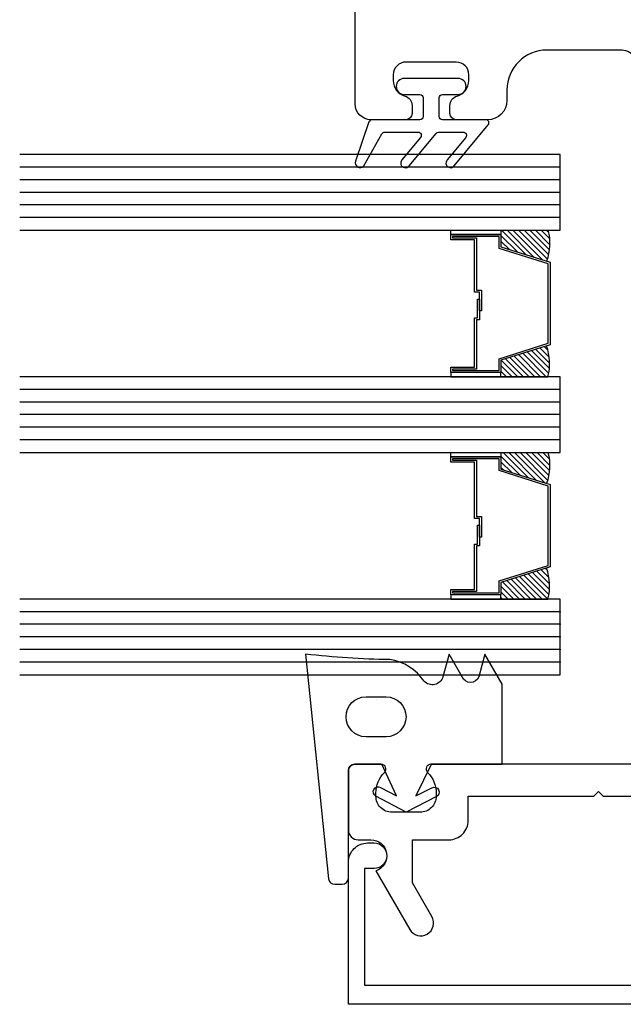
# Model space of a CAD drawing. Units: inches. Extents: x -51 to -13, y -32 to 69.
# Drawn here: x -22 to -21, y -5 to -2 of the extents above; entities that cross this region are included whole.
import ezdxf

# ---------------------------------------------------------------- set-up
doc = ezdxf.new("R2010")
doc.units = ezdxf.units.IN
doc.header["$MEASUREMENT"] = 0
doc.linetypes.add('HIDDEN', pattern=[0.375, 0.25, -0.125])
doc.layers.add('8', color=101, linetype='Continuous', lineweight=50)
doc.layers.add('Frame', color=7, linetype='Continuous', lineweight=35)
doc.layers.add('cw glass', color=7, linetype='Continuous', true_color=0x007575)
doc.layers.add('HIDDEN', color=3, linetype='HIDDEN')
doc.layers.add('Rubber Gasket', color=1, linetype='Continuous')

# ---------------------------------------------------------------- blocks, each defined once
blk = doc.blocks.new('B162005')
blk.add_lwpolyline([(-0.469, -0.335), (-0.454, -0.35), (-0.325, -0.35), (-0.3, -0.375), (-0.015, -0.375), (0, -0.36), (0.015, -0.375), (0.3, -0.375), (0.325, -0.35), (0.454, -0.35), (0.469, -0.335), (0.484, -0.35), (0.876, -0.35), (0.876, -0.426, 0.414214), (0.936, -0.486), (1.05, -0.486), (1.05, -0.6208), (0.9893, -0.726, 1), (1.0586, -0.766), (1.164, -0.5834, -0.84909), (1.18, -0.486), (1.22, -0.486, 0.414214), (1.25, -0.456), (1.25, -0.27, 0.414214), (1.23, -0.25), (1.148, -0.25, 0.669376), (1.1374, -0.2756, -0.199773), (1.164, -0.3395), (1.164, -0.35, -0.414214), (1.114, -0.4), (1.026, -0.4, -0.414214), (0.976, -0.35), (0.976, -0.3395, -0.199773), (1.0026, -0.2756, 0.669376), (0.992, -0.25), (0.225, -0.25), (0.21, -0.235), (0.195, -0.25), (-0.195, -0.25), (-0.21, -0.235), (-0.225, -0.25), (-0.992, -0.25, 0.669376), (-1.0026, -0.2756, -0.199773), (-0.976, -0.3395), (-0.976, -0.35, -0.414214), (-1.026, -0.4), (-1.114, -0.4, -0.414214), (-1.164, -0.35), (-1.164, -0.3395, -0.199773), (-1.1374, -0.2756, 0.669376), (-1.148, -0.25), (-1.23, -0.25, 0.414214), (-1.25, -0.27), (-1.25, -0.456, 0.414214), (-1.22, -0.486), (-1.18, -0.486, -0.84909), (-1.164, -0.5834), (-1.0586, -0.766, 1), (-0.9893, -0.726), (-1.05, -0.6208), (-1.05, -0.486), (-0.936, -0.486, 0.414214), (-0.876, -0.426), (-0.876, -0.35), (-0.484, -0.35)], format="xyb", close=True)
blk = doc.blocks.new('B162335')
at = {"layer": 'HIDDEN'}
for p, q in [((-0.133, -0.25), (-0.133, -0.375)), ((0.133, -0.25), (0.133, -0.375))]:
    blk.add_line(p, q, dxfattribs=at)
blk.add_blockref('B162005', (0, 0))
blk = doc.blocks.new('B162006')
blk.add_lwpolyline([(-1.2, -0.94), (1.2, -0.94), (1.2, -0.576), (1.17, -0.576, -1), (1.17, -0.496), (1.19, -0.496, -0.414214), (1.25, -0.556), (1.25, -1), (-1.25, -1), (-1.25, -0.556, -0.414214), (-1.19, -0.496), (-1.17, -0.496, -1), (-1.17, -0.576), (-1.2, -0.576)], format="xyb", close=True)

msp = doc.modelspace()

# ---------------------------------------------------------------- hatches: boundary and pattern name
at = {"lineweight": -3}
h = msp.add_hatch(dxfattribs=at)
h.set_pattern_fill('ANSI31', color=256, scale=0.1, angle=90, style=0)
h.set_pattern_definition([(135, (-31.033602, -5.084302), (-0.008838835, -0.008838835), [])])
h.paths.add_polyline_path([(-20.972894, -3.342147), (-20.972894, -3.381079), (-20.972894, -3.394336), (-20.826275, -3.394336, 0.14969978), (-20.830672, -3.297461)])
h.paths.add_polyline_path([(-20.972894, -2.936166), (-20.972894, -2.949424), (-20.972894, -2.988356), (-20.830672, -3.033042, 0.14969978), (-20.826275, -2.936166)])
h.paths.add_polyline_path([(-20.972894, -2.647757), (-20.972894, -2.686689), (-20.972894, -2.699946), (-20.826275, -2.699946, 0.14969978), (-20.830672, -2.603071)])
h.paths.add_polyline_path([(-20.972894, -2.241776), (-20.972894, -2.255034), (-20.972894, -2.293966), (-20.830672, -2.338652, 0.14969978), (-20.826275, -2.241776)])

# ---------------------------------------------------------------- linework, layer by layer
at = {"layer": '8', "lineweight": -3}
msp.add_lwpolyline([(-20.538466, -1.741478, 0.41421663), (-20.601027, -1.678916), (-20.829292, -1.678916, 0.41421356), (-20.954292, -1.803916), (-20.954292, -1.836682, -0.41421356), (-21.014292, -1.896682), (-21.112719, -1.896682, -0.41421356), (-21.132404, -1.876997), (-21.132404, -1.851712, -0.33859051), (-21.110258, -1.822758, 0.33859051), (-21.073349, -1.774502), (-21.073349, -1.755971, 0.41421356), (-21.112719, -1.716601), (-21.269302, -1.716601, 0.41422664), (-21.309567, -1.755971), (-21.309567, -1.774502, 0.33859051), (-21.272658, -1.822758, -0.33859051), (-21.250512, -1.851712), (-21.250512, -1.876997, -0.41421356), (-21.270197, -1.896682), (-21.378622, -1.896682, -0.41421356), (-21.428622, -1.846682), (-21.428622, 3.7585, -0.41421356)], format="xyb", dxfattribs=at)
at = {"layer": 'cw glass', "color": 7, "lineweight": -3}
for p, q in [((-20.78847, -2.044926), (-22.47597, -2.044926)), ((-20.78847, -2.084296), (-22.47597, -2.084296)), ((-20.78847, -2.123666), (-22.47597, -2.123666)), ((-20.78847, -2.163036), (-22.47597, -2.163036)), ((-20.78847, -2.202406), (-22.47597, -2.202406)), ((-20.78847, -2.739316), (-22.47597, -2.739316)), ((-20.78847, -2.778686), (-22.47597, -2.778686)), ((-20.78847, -2.818056), (-22.47597, -2.818056)), ((-20.78847, -2.857426), (-22.47597, -2.857426)), ((-20.78847, -2.896796), (-22.47597, -2.896796)), ((-20.78847, -3.433706), (-22.47597, -3.433706)), ((-20.78847, -3.473076), (-22.47597, -3.473076)), ((-20.78847, -3.512446), (-22.47597, -3.512446)), ((-20.78847, -3.551816), (-22.47597, -3.551816)), ((-20.78847, -3.591186), (-22.47597, -3.591186))]:
    msp.add_line(p, q, dxfattribs=at)
for points in [[(-22.47597, -2.241776), (-20.78847, -2.241776), (-20.78847, -2.005556), (-22.47597, -2.005556)], [(-22.47597, -2.936166), (-20.78847, -2.936166), (-20.78847, -2.699946), (-22.47597, -2.699946)], [(-22.47597, -3.630556), (-20.78847, -3.630556), (-20.78847, -3.394336), (-22.47597, -3.394336)]]:
    msp.add_lwpolyline(points, dxfattribs=at)
for points in [[(-21.129998, -2.255034), (-21.129998, -2.241776), (-20.972894, -2.241776), (-20.972894, -2.255034)], [(-21.049098, -2.265831), (-21.049098, -2.429539), (-21.033767, -2.429539), (-21.033767, -2.494081), (-21.039942, -2.494081), (-21.039942, -2.435714), (-21.055272, -2.435714), (-21.055272, -2.272006), (-21.129998, -2.272006), (-21.129998, -2.255034), (-20.972894, -2.255034), (-20.972894, -2.293966), (-20.819543, -2.342149), (-20.819543, -2.43411), (-20.819543, -2.43411), (-20.819543, -2.43411), (-20.819543, -2.43411), (-20.819543, -2.43411), (-20.819543, -2.599574), (-20.972894, -2.647757), (-20.972894, -2.686689), (-21.129998, -2.686689), (-21.129998, -2.669717), (-21.055272, -2.669717), (-21.055272, -2.515939), (-21.046116, -2.515939), (-21.046116, -2.457571), (-21.039942, -2.457571), (-21.039942, -2.522113), (-21.049098, -2.522113), (-21.049098, -2.675892), (-21.123824, -2.675892), (-21.123824, -2.680515), (-20.979068, -2.680515), (-20.979068, -2.643225), (-20.825717, -2.595042), (-20.825717, -2.43411), (-20.825717, -2.346681), (-20.979068, -2.298498), (-20.979068, -2.261208), (-21.123824, -2.261208), (-21.123824, -2.265831)], [(-21.129998, -2.686689), (-21.129998, -2.699946), (-20.972894, -2.699946), (-20.972894, -2.686689)], [(-21.129998, -2.949424), (-21.129998, -2.936166), (-20.972894, -2.936166), (-20.972894, -2.949424)], [(-21.049098, -2.960221), (-21.049098, -3.135816), (-21.033767, -3.135816), (-21.033767, -3.200358), (-21.039942, -3.200358), (-21.039942, -3.141991), (-21.055272, -3.141991), (-21.055272, -2.966396), (-21.129998, -2.966396), (-21.129998, -2.949424), (-20.972894, -2.949424), (-20.972894, -2.988356), (-20.819543, -3.036539), (-20.819543, -3.1515), (-20.819543, -3.1515), (-20.819543, -3.1515), (-20.819543, -3.1515), (-20.819543, -3.1515), (-20.819543, -3.293964), (-20.972894, -3.342147), (-20.972894, -3.381079), (-21.129998, -3.381079), (-21.129998, -3.364107), (-21.055272, -3.364107), (-21.055272, -3.222216), (-21.046116, -3.222216), (-21.046116, -3.163848), (-21.039942, -3.163848), (-21.039942, -3.22839), (-21.049098, -3.22839), (-21.049098, -3.370282), (-21.123824, -3.370282), (-21.123824, -3.374905), (-20.979068, -3.374905), (-20.979068, -3.337615), (-20.825717, -3.289432), (-20.825717, -3.1515), (-20.825717, -3.041071), (-20.979068, -2.992888), (-20.979068, -2.955598), (-21.123824, -2.955598), (-21.123824, -2.960221)], [(-21.129998, -3.381079), (-21.129998, -3.394336), (-20.972894, -3.394336), (-20.972894, -3.381079)]]:
    msp.add_lwpolyline(points, close=True, dxfattribs=at)
for points in [[(-20.972894, -2.241776), (-20.826275, -2.241776, -0.14969978), (-20.830672, -2.338652)], [(-20.972894, -2.699946), (-20.826275, -2.699946, 0.14969978), (-20.830672, -2.603071)], [(-20.972894, -2.936166), (-20.826275, -2.936166, -0.14969978), (-20.830672, -3.033042)], [(-20.972894, -3.394336), (-20.826275, -3.394336, 0.14969978), (-20.830672, -3.297461)]]:
    msp.add_lwpolyline(points, format="xyb", dxfattribs=at)
at = {"layer": 'cw glass', "lineweight": -3}
for p in [(-20.78847, -3.433706), (-20.78847, -3.473076), (-20.78847, -3.512446), (-20.78847, -3.551816), (-20.78847, -3.591186)]:
    msp.add_point(p, dxfattribs=at)
at = {"layer": 'Frame', "color": 2, "lineweight": -3}
for points in [[(-21.040748, -3.630856, -0.05924014), (-21.042452, -3.637217, -0.67729917), (-21.094251, -3.637217), (-21.135079, -3.5665), (-21.154027, -3.637217, -0.56655362), (-21.213195, -3.651196, 0.21395258), (-21.320174, -3.583394, -0.02406426), (-21.583078, -3.5665), (-21.511814, -4.268057, 0.37355185), (-21.492012, -4.28525), (-21.469377, -4.28525, 0.41421356), (-21.449377, -4.26525), (-21.449377, -4.22125), (-21.449377, -3.93025, -0.41421356), (-21.429377, -3.91025), (-21.347377, -3.91025, -0.03821475), (-21.345204, -3.910089), (-21.345234, -3.910089)], [(-21.191414, -3.911187), (-21.238466, -4.009183), (-21.188726, -3.983569, -1), (-21.174419, -4.011352), (-21.269377, -4.06025), (-21.363627, -4.010001, -1), (-21.348925, -3.982425), (-21.299555, -4.008747), (-21.345204, -3.910089), (-21.345264, -3.910089)]]:
    msp.add_lwpolyline(points, format="xyb", dxfattribs=at)
msp.add_lwpolyline([(-21.191377, -3.91025), (-20.969377, -3.91025), (-20.969377, -3.66025), (-21.023504, -3.5665), (-21.042452, -3.637217)], dxfattribs=at)
msp.add_lwpolyline([(-21.394394, -3.699541), (-21.331894, -3.699541, -1), (-21.331894, -3.824541), (-21.394394, -3.824541, -1)], format="xyb", close=True, dxfattribs=at)
at = {"layer": 'Frame', "lineweight": -3}
for start, end in [(240, 240), (119.9999998322423, 119.9999999999915)]:
    msp.add_arc((-21.331894, -3.762041), 0.0625, start, end, dxfattribs=at)
at = {"layer": 'Rubber Gasket', "color": 2, "lineweight": -3, "ltscale": 0.2}
msp.add_lwpolyline([(-21.15601, -1.896682, -0.41421357), (-21.16601, -1.886682), (-21.16601, -1.827682, -0.41421356), (-21.15601, -1.817682), (-21.10701, -1.817682, 1), (-21.10701, -1.767682), (-21.27501, -1.767682, 1), (-21.27501, -1.817682), (-21.22601, -1.817682, -0.41421356), (-21.21601, -1.827682), (-21.21601, -1.886682, -0.41421357), (-21.22601, -1.896682), (-21.375837, -1.896682, 0.32127832), (-21.385306, -1.903466), (-21.427135, -2.02665, 0.83227191), (-21.401428, -2.041027), (-21.344756, -1.940684, -0.27049089), (-21.336049, -1.935602), (-21.231751, -1.935602, -0.63509076), (-21.224054, -1.951986), (-21.282499, -2.022441, 1.0246751), (-21.260093, -2.041027), (-21.175638, -1.939217, -0.22317369), (-21.167941, -1.935602), (-21.090416, -1.935602, -0.63509076), (-21.082719, -1.951986), (-21.141164, -2.022441, 1.0246751), (-21.118758, -2.041027), (-21.01261, -1.913066, 0.63509076), (-21.020306, -1.896682)], format="xyb", close=True, dxfattribs=at)

# ---------------------------------------------------------------- block references
at = {"lineweight": -3}
for name in ['B162335', 'B162006']:
    msp.add_blockref(name, (-20.199377, -3.66025), dxfattribs=at)

doc.saveas('drawing.dxf')
